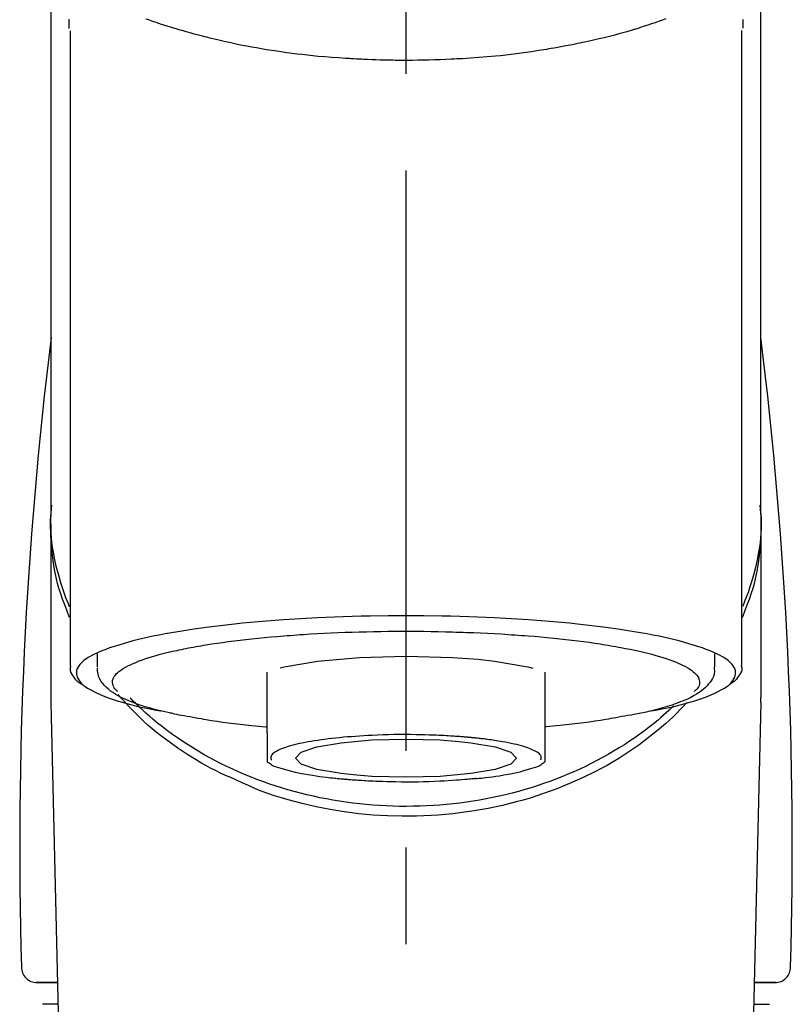
# Model space of a CAD drawing. Extents: x 56059 to 82185, y -21830 to -13430.
# Drawn here: x 71229 to 71279, y -19009 to -18945 of the extents above; entities that cross this region are included whole.
import ezdxf

# ---------------------------------------------------------------- set-up
doc = ezdxf.new("R2010")
doc.units = 0
doc.header["$LTSCALE"] = 50
doc.header["$MEASUREMENT"] = 0
doc.linetypes.add('CENTER2', pattern=[1.125, 0.75, -0.125, 0.125, -0.125])
doc.layers.add('150-機器', color=8, linetype='CONTINUOUS')

msp = doc.modelspace()

# ---------------------------------------------------------------- linework, layer by layer
at = {"layer": '150-機器', "color": 161, "linetype": 'CENTER2'}
msp.add_line((71253.648, -19217.265), (71253.648, -18885.278), dxfattribs=at)
at = {"layer": '150-機器', "color": 13, "linetype": 'Continuous'}
for p, q in [((71231.955, -18986.747), (71231.955, -18945.739)), ((71275.34, -18945.72), (71275.34, -18986.747)), ((71276.587, -18976.956), (71276.587, -18988.827)), ((71230.708, -18988.827), (71230.708, -18977.614)), ((71233.7, -18986.845), (71233.7, -18985.995)), ((71273.595, -18985.995), (71273.595, -18986.845)), ((71244.671, -18991.107), (71244.671, -18987.178)), ((71262.624, -18987.178), (71262.624, -18991.107)), ((71230.712, -18989.13), (71230.708, -18988.827)), ((71276.583, -18989.13), (71276.587, -18988.827)), ((71232.701, -19073.939), (71230.712, -18989.13)), ((71276.583, -18989.13), (71274.594, -19073.939)), ((71231.137, -19007.242), (71229.719, -19007.242)), ((71229.742, -19007.242), (71231.137, -19007.242)), ((71277.576, -19007.242), (71276.158, -19007.242)), ((71276.158, -19007.242), (71277.553, -19007.242)), ((71231.17, -19008.647), (71230.156, -19008.647)), ((71276.125, -19008.647), (71277.139, -19008.647))]:
    msp.add_line(p, q, dxfattribs=at)
for points in [[(71230.708, -18976.956), (71230.708, -18972.666), (71230.708, -18968.376), (71230.708, -18964.085), (71230.708, -18959.795), (71230.708, -18955.504), (71230.708, -18951.214), (71230.708, -18946.923), (71230.708, -18942.633), (71230.708, -18938.342), (71230.708, -18934.052), (71230.708, -18929.762), (71230.708, -18925.471)], [(71276.587, -18976.956), (71276.587, -18972.666), (71276.587, -18968.375), (71276.587, -18964.085), (71276.587, -18959.795), (71276.587, -18955.504), (71276.587, -18951.214), (71276.587, -18946.923), (71276.587, -18942.633), (71276.587, -18938.342), (71276.587, -18934.052), (71276.587, -18929.762), (71276.587, -18925.471)], [(71231.848, -18944.97), (71231.85, -18945.096), (71231.853, -18945.221), (71231.857, -18945.347), (71231.861, -18945.473), (71231.861, -18945.487), (71231.862, -18945.501), (71231.862, -18945.515), (71231.862, -18945.529), (71231.863, -18945.543), (71231.863, -18945.557), (71231.864, -18945.571), (71231.865, -18945.585)], [(71270.444, -18944.961), (71270.228, -18945.038), (71270.013, -18945.114), (71269.796, -18945.188), (71269.683, -18945.227), (71269.569, -18945.265), (71269.455, -18945.303), (71269.341, -18945.341), (71268.986, -18945.457), (71268.63, -18945.57), (71268.273, -18945.68), (71267.914, -18945.787), (71267.656, -18945.862), (71267.397, -18945.934), (71267.137, -18946.004), (71266.877, -18946.072), (71266.453, -18946.176), (71266.029, -18946.275), (71265.603, -18946.37), (71265.177, -18946.462), (71265.029, -18946.494), (71264.882, -18946.525), (71264.734, -18946.556), (71264.586, -18946.587), (71264.278, -18946.648), (71263.97, -18946.707), (71263.661, -18946.765), (71263.352, -18946.82), (71263.194, -18946.848), (71263.036, -18946.875), (71262.878, -18946.901), (71262.72, -18946.927), (71262.235, -18947.006), (71261.749, -18947.081), (71261.264, -18947.152), (71260.777, -18947.219), (71260.439, -18947.261), (71260.1, -18947.301), (71259.761, -18947.338), (71259.422, -18947.372), (71258.889, -18947.419), (71258.356, -18947.461), (71257.822, -18947.497), (71257.289, -18947.53), (71257.109, -18947.541), (71256.93, -18947.551), (71256.751, -18947.561), (71256.572, -18947.57), (71256.214, -18947.587), (71255.855, -18947.601), (71255.496, -18947.614), (71255.138, -18947.624), (71254.958, -18947.628), (71254.778, -18947.632), (71254.598, -18947.635), (71254.418, -18947.637), (71254.057, -18947.641), (71253.697, -18947.642), (71253.336, -18947.641), (71252.975, -18947.639), (71252.794, -18947.636), (71252.613, -18947.634), (71252.432, -18947.63), (71252.251, -18947.626), (71251.979, -18947.618), (71251.707, -18947.609), (71251.434, -18947.598), (71251.162, -18947.587), (71251.072, -18947.583), (71250.981, -18947.579), (71250.89, -18947.575), (71250.8, -18947.571), (71250.62, -18947.562), (71250.441, -18947.552), (71250.262, -18947.542), (71250.083, -18947.532), (71249.994, -18947.526), (71249.905, -18947.521), (71249.817, -18947.515), (71249.728, -18947.509), (71249.287, -18947.481), (71248.847, -18947.451), (71248.407, -18947.418), (71247.967, -18947.381), (71247.626, -18947.348), (71247.285, -18947.311), (71246.945, -18947.271), (71246.604, -18947.23), (71245.946, -18947.144), (71245.289, -18947.051), (71244.634, -18946.95), (71243.979, -18946.84), (71243.673, -18946.785), (71243.367, -18946.728), (71243.062, -18946.669), (71242.757, -18946.607), (71242.328, -18946.516), (71241.899, -18946.42), (71241.472, -18946.32), (71241.045, -18946.217), (71240.907, -18946.183), (71240.769, -18946.148), (71240.631, -18946.114), (71240.493, -18946.079), (71240.227, -18946.01), (71239.962, -18945.94), (71239.698, -18945.867), (71239.434, -18945.793), (71239.308, -18945.757), (71239.182, -18945.72), (71239.057, -18945.683), (71238.931, -18945.646), (71238.571, -18945.539), (71238.212, -18945.429), (71237.854, -18945.317), (71237.498, -18945.199), (71237.283, -18945.124), (71237.069, -18945.048), (71236.855, -18944.97)], [(71275.431, -18945.566), (71275.432, -18945.555), (71275.432, -18945.543), (71275.432, -18945.532), (71275.433, -18945.52), (71275.433, -18945.509), (71275.434, -18945.498), (71275.434, -18945.486), (71275.434, -18945.475), (71275.436, -18945.408), (71275.438, -18945.341), (71275.44, -18945.274), (71275.441, -18945.207), (71275.442, -18945.155), (71275.442, -18945.103), (71275.442, -18945.051), (71275.441, -18944.999)], [(71231.915, -18983.657), (71231.89, -18983.597), (71231.865, -18983.537), (71231.84, -18983.477), (71231.816, -18983.417), (71231.793, -18983.357), (71231.769, -18983.297), (71231.746, -18983.236), (71231.723, -18983.176), (71231.588, -18982.823), (71231.455, -18982.469), (71231.329, -18982.113), (71231.214, -18981.753), (71231.13, -18981.453), (71231.056, -18981.15), (71230.991, -18980.845), (71230.933, -18980.539), (71230.845, -18979.993), (71230.777, -18979.445), (71230.727, -18978.895), (71230.694, -18978.344), (71230.683, -18978.099), (71230.677, -18977.855), (71230.675, -18977.611), (71230.68, -18977.367), (71230.693, -18977.124), (71230.712, -18976.881), (71230.734, -18976.638), (71230.759, -18976.395)], [(71275.38, -18983.657), (71275.405, -18983.597), (71275.43, -18983.538), (71275.454, -18983.478), (71275.478, -18983.418), (71275.502, -18983.357), (71275.525, -18983.297), (71275.548, -18983.237), (71275.571, -18983.176), (71275.707, -18982.823), (71275.84, -18982.469), (71275.966, -18982.113), (71276.081, -18981.753), (71276.165, -18981.453), (71276.238, -18981.15), (71276.304, -18980.846), (71276.362, -18980.539), (71276.45, -18979.994), (71276.517, -18979.446), (71276.567, -18978.896), (71276.601, -18978.344), (71276.612, -18978.1), (71276.618, -18977.855), (71276.62, -18977.611), (71276.615, -18977.367), (71276.602, -18977.124), (71276.583, -18976.881), (71276.56, -18976.638), (71276.536, -18976.395)], [(71231.909, -18982.956), (71231.827, -18982.766), (71231.747, -18982.576), (71231.669, -18982.385), (71231.595, -18982.192), (71231.526, -18981.999), (71231.462, -18981.805), (71231.4, -18981.609), (71231.341, -18981.412), (71231.199, -18980.918), (71231.069, -18980.421), (71230.954, -18979.921), (71230.856, -18979.416), (71230.806, -18979.11), (71230.764, -18978.803), (71230.731, -18978.495), (71230.708, -18978.186), (71230.698, -18977.879), (71230.696, -18977.572), (71230.701, -18977.264), (71230.708, -18976.956)], [(71276.587, -18976.956), (71276.594, -18977.264), (71276.599, -18977.572), (71276.597, -18977.879), (71276.587, -18978.186), (71276.564, -18978.495), (71276.531, -18978.803), (71276.489, -18979.11), (71276.439, -18979.416), (71276.341, -18979.918), (71276.226, -18980.416), (71276.097, -18980.911), (71275.956, -18981.403), (71275.898, -18981.597), (71275.837, -18981.79), (71275.774, -18981.982), (71275.706, -18982.173), (71275.633, -18982.363), (71275.557, -18982.552), (71275.478, -18982.74), (71275.398, -18982.928)], [(71269.452, -18989.69), (71269.458, -18989.689), (71269.464, -18989.688), (71269.47, -18989.687), (71269.476, -18989.686), (71269.482, -18989.684), (71269.488, -18989.683), (71269.494, -18989.682), (71269.5, -18989.681), (71269.89, -18989.607), (71270.28, -18989.533), (71270.67, -18989.457), (71271.059, -18989.375), (71271.373, -18989.299), (71271.684, -18989.214), (71271.995, -18989.124), (71272.306, -18989.03), (71272.765, -18988.878), (71273.213, -18988.707), (71273.655, -18988.511), (71274.093, -18988.288), (71274.24, -18988.204), (71274.379, -18988.113), (71274.509, -18988.01), (71274.633, -18987.891), (71274.778, -18987.711), (71274.89, -18987.51), (71274.952, -18987.299), (71274.95, -18987.088), (71274.918, -18986.98), (71274.866, -18986.876), (71274.801, -18986.777), (71274.726, -18986.683), (71274.468, -18986.428), (71274.18, -18986.223), (71273.868, -18986.053), (71273.538, -18985.905), (71273.296, -18985.804), (71273.057, -18985.708), (71272.817, -18985.617), (71272.574, -18985.534), (71271.938, -18985.34), (71271.298, -18985.164), (71270.655, -18985.005), (71270.007, -18984.864), (71269.607, -18984.784), (71269.207, -18984.707), (71268.807, -18984.635), (71268.405, -18984.566), (71267.49, -18984.424), (71266.573, -18984.295), (71265.654, -18984.179), (71264.733, -18984.076), (71264.217, -18984.023), (71263.7, -18983.973), (71263.182, -18983.927), (71262.664, -18983.883), (71261.569, -18983.802), (71260.473, -18983.731), (71259.376, -18983.672), (71258.279, -18983.624), (71257.7, -18983.604), (71257.121, -18983.585), (71256.543, -18983.57), (71255.964, -18983.558), (71254.806, -18983.542), (71253.648, -18983.536), (71252.489, -18983.542), (71251.331, -18983.558), (71250.752, -18983.57), (71250.174, -18983.585), (71249.595, -18983.604), (71249.016, -18983.624), (71247.919, -18983.672), (71246.822, -18983.731), (71245.726, -18983.802), (71244.631, -18983.883), (71244.113, -18983.927), (71243.596, -18983.973), (71243.078, -18984.023), (71242.562, -18984.076), (71241.641, -18984.179), (71240.722, -18984.295), (71239.805, -18984.424), (71238.89, -18984.566), (71238.489, -18984.635), (71238.088, -18984.707), (71237.688, -18984.784), (71237.288, -18984.864), (71236.64, -18985.005), (71235.997, -18985.164), (71235.357, -18985.34), (71234.722, -18985.534), (71234.478, -18985.617), (71234.238, -18985.708), (71233.999, -18985.804), (71233.757, -18985.905), (71233.428, -18986.053), (71233.115, -18986.223), (71232.827, -18986.428), (71232.569, -18986.683), (71232.494, -18986.777), (71232.429, -18986.876), (71232.377, -18986.98), (71232.345, -18987.088), (71232.343, -18987.299), (71232.405, -18987.51), (71232.517, -18987.711), (71232.662, -18987.891), (71232.786, -18988.01), (71232.916, -18988.113), (71233.055, -18988.204), (71233.202, -18988.288), (71233.64, -18988.511), (71234.082, -18988.707), (71234.53, -18988.878), (71234.99, -18989.03), (71235.3, -18989.124), (71235.611, -18989.214), (71235.922, -18989.299), (71236.237, -18989.375), (71236.623, -18989.457), (71237.01, -18989.532), (71237.398, -18989.605), (71237.786, -18989.679), (71237.79, -18989.68), (71237.794, -18989.681), (71237.798, -18989.681), (71237.801, -18989.682), (71237.805, -18989.683), (71237.809, -18989.684), (71237.813, -18989.684), (71237.817, -18989.685)], [(71238.848, -18985.772), (71238.992, -18985.74), (71239.136, -18985.708), (71239.28, -18985.677), (71239.424, -18985.647), (71239.587, -18985.617), (71239.749, -18985.588), (71239.912, -18985.56), (71240.075, -18985.532), (71240.237, -18985.503), (71240.399, -18985.474), (71240.561, -18985.444), (71240.724, -18985.416), (71241.079, -18985.358), (71241.436, -18985.304), (71241.793, -18985.254), (71242.151, -18985.207), (71242.343, -18985.184), (71242.535, -18985.161), (71242.727, -18985.138), (71242.919, -18985.116), (71243.111, -18985.092), (71243.304, -18985.069), (71243.497, -18985.046), (71243.689, -18985.023), (71244.096, -18984.979), (71244.502, -18984.938), (71244.91, -18984.901), (71245.317, -18984.867), (71245.532, -18984.851), (71245.746, -18984.835), (71245.961, -18984.819), (71246.176, -18984.804), (71246.389, -18984.787), (71246.603, -18984.771), (71246.816, -18984.755), (71247.03, -18984.74), (71247.474, -18984.711), (71247.918, -18984.686), (71248.362, -18984.663), (71248.806, -18984.642), (71249.261, -18984.623), (71249.716, -18984.605), (71250.172, -18984.589), (71250.627, -18984.575), (71251.089, -18984.563), (71251.55, -18984.552), (71252.012, -18984.544), (71252.473, -18984.539), (71252.707, -18984.538), (71252.94, -18984.538), (71253.173, -18984.538), (71253.407, -18984.537), (71253.639, -18984.537), (71253.871, -18984.536), (71254.104, -18984.535), (71254.336, -18984.535), (71254.8, -18984.538), (71255.265, -18984.543), (71255.729, -18984.552), (71256.193, -18984.563), (71256.422, -18984.57), (71256.651, -18984.577), (71256.879, -18984.585), (71257.108, -18984.592), (71257.337, -18984.6), (71257.567, -18984.607), (71257.796, -18984.614), (71258.025, -18984.622), (71258.472, -18984.64), (71258.918, -18984.66), (71259.364, -18984.684), (71259.809, -18984.712), (71260.026, -18984.726), (71260.243, -18984.741), (71260.46, -18984.757), (71260.676, -18984.772), (71260.892, -18984.787), (71261.108, -18984.801), (71261.324, -18984.816), (71261.54, -18984.832), (71261.954, -18984.864), (71262.367, -18984.901), (71262.781, -18984.94), (71263.194, -18984.981), (71263.585, -18985.021), (71263.976, -18985.064), (71264.367, -18985.11), (71264.757, -18985.157), (71265.12, -18985.203), (71265.483, -18985.251), (71265.846, -18985.302), (71266.207, -18985.358), (71266.375, -18985.386), (71266.542, -18985.414), (71266.709, -18985.443), (71266.876, -18985.471), (71267.042, -18985.499), (71267.208, -18985.527), (71267.375, -18985.555), (71267.541, -18985.584), (71267.842, -18985.64), (71268.142, -18985.701), (71268.442, -18985.765), (71268.741, -18985.832), (71269.006, -18985.894), (71269.271, -18985.959), (71269.534, -18986.027), (71269.797, -18986.098), (71270.022, -18986.163), (71270.247, -18986.232), (71270.47, -18986.305), (71270.693, -18986.381), (71270.879, -18986.449), (71271.063, -18986.521), (71271.245, -18986.598), (71271.427, -18986.678), (71271.572, -18986.748), (71271.713, -18986.822), (71271.853, -18986.902), (71271.99, -18986.987), (71272.094, -18987.057), (71272.194, -18987.132), (71272.288, -18987.214), (71272.378, -18987.303), (71272.442, -18987.376), (71272.499, -18987.453), (71272.547, -18987.535), (71272.584, -18987.624), (71272.606, -18987.703), (71272.617, -18987.784), (71272.618, -18987.866), (71272.608, -18987.947), (71272.585, -18988.035), (71272.55, -18988.119), (71272.504, -18988.198), (71272.449, -18988.269), (71272.408, -18988.312), (71272.365, -18988.352), (71272.32, -18988.391), (71272.277, -18988.43), (71272.276, -18988.431), (71272.276, -18988.431), (71272.275, -18988.432), (71272.275, -18988.432)], [(71235.021, -18988.432), (71234.988, -18988.403), (71234.955, -18988.374), (71234.923, -18988.344), (71234.892, -18988.313), (71234.836, -18988.25), (71234.786, -18988.182), (71234.744, -18988.109), (71234.711, -18988.031), (71234.689, -18987.952), (71234.677, -18987.871), (71234.677, -18987.789), (71234.687, -18987.708), (71234.712, -18987.621), (71234.747, -18987.539), (71234.793, -18987.46), (71234.846, -18987.386), (71234.923, -18987.296), (71235.005, -18987.214), (71235.093, -18987.138), (71235.186, -18987.068), (71235.311, -18986.981), (71235.439, -18986.9), (71235.57, -18986.825), (71235.704, -18986.758), (71235.791, -18986.718), (71235.878, -18986.681), (71235.965, -18986.644), (71236.053, -18986.607), (71236.139, -18986.569), (71236.226, -18986.531), (71236.312, -18986.493), (71236.399, -18986.456), (71236.61, -18986.375), (71236.825, -18986.302), (71237.041, -18986.234), (71237.258, -18986.169), (71237.51, -18986.096), (71237.763, -18986.026), (71238.016, -18985.96), (71238.271, -18985.898), (71238.415, -18985.865), (71238.559, -18985.833), (71238.703, -18985.803), (71238.848, -18985.772)], [(71245.505, -18986.905), (71245.78, -18986.835), (71247.932, -18986.462), (71250.643, -18986.222), (71253.648, -18986.139), (71256.654, -18986.222), (71258.31, -18986.346)], [(71258.31, -18986.346), (71259.364, -18986.462), (71261.513, -18986.835), (71261.838, -18986.917)], [(71232.782, -18988.016), (71232.768, -18988.008), (71232.754, -18988), (71232.74, -18987.992), (71232.726, -18987.984), (71232.657, -18987.945), (71232.589, -18987.906), (71232.523, -18987.864), (71232.459, -18987.818), (71232.383, -18987.746), (71232.314, -18987.666), (71232.25, -18987.58), (71232.186, -18987.492), (71232.113, -18987.393), (71232.044, -18987.292), (71231.99, -18987.188), (71231.96, -18987.077), (71231.956, -18987.018), (71231.958, -18986.958), (71231.965, -18986.898), (71231.973, -18986.838), (71231.976, -18986.821), (71231.978, -18986.805), (71231.98, -18986.789), (71231.983, -18986.773)], [(71238.648, -18989.868), (71238.574, -18989.854), (71238.501, -18989.839), (71238.427, -18989.824), (71238.353, -18989.809), (71238.162, -18989.769), (71237.972, -18989.728), (71237.781, -18989.685), (71237.592, -18989.64), (71237.325, -18989.571), (71237.061, -18989.495), (71236.797, -18989.415), (71236.535, -18989.331), (71236.268, -18989.241), (71236.005, -18989.145), (71235.744, -18989.043), (71235.486, -18988.932), (71235.283, -18988.838), (71235.085, -18988.735), (71234.891, -18988.623), (71234.702, -18988.503), (71234.555, -18988.398), (71234.416, -18988.284), (71234.282, -18988.163), (71234.154, -18988.033), (71234.045, -18987.91), (71233.947, -18987.781), (71233.862, -18987.643), (71233.797, -18987.497), (71233.767, -18987.4), (71233.745, -18987.3), (71233.729, -18987.199), (71233.718, -18987.097), (71233.714, -18987.045), (71233.71, -18986.993), (71233.707, -18986.942), (71233.704, -18986.89)], [(71273.56, -18986.858), (71273.563, -18986.892), (71273.566, -18986.926), (71273.569, -18986.96), (71273.572, -18986.994), (71273.577, -18987.079), (71273.578, -18987.164), (71273.574, -18987.249), (71273.562, -18987.332), (71273.522, -18987.463), (71273.461, -18987.588), (71273.386, -18987.707), (71273.301, -18987.822), (71273.204, -18987.944), (71273.104, -18988.061), (71272.998, -18988.171), (71272.885, -18988.275), (71272.739, -18988.392), (71272.588, -18988.501), (71272.432, -18988.603), (71272.271, -18988.697), (71272.057, -18988.811), (71271.84, -18988.917), (71271.62, -18989.015), (71271.396, -18989.107), (71271.109, -18989.215), (71270.82, -18989.316), (71270.529, -18989.409), (71270.236, -18989.496), (71270.005, -18989.558), (71269.774, -18989.619), (71269.542, -18989.676), (71269.31, -18989.731), (71269.188, -18989.758), (71269.066, -18989.785), (71268.944, -18989.812), (71268.822, -18989.839)], [(71275.313, -18986.737), (71275.316, -18986.752), (71275.319, -18986.767), (71275.322, -18986.783), (71275.324, -18986.798), (71275.335, -18986.858), (71275.344, -18986.918), (71275.349, -18986.978), (71275.347, -18987.037), (71275.322, -18987.144), (71275.275, -18987.246), (71275.212, -18987.345), (71275.144, -18987.441), (71275.079, -18987.533), (71275.013, -18987.622), (71274.942, -18987.706), (71274.864, -18987.782), (71274.802, -18987.83), (71274.737, -18987.875), (71274.671, -18987.918), (71274.603, -18987.958), (71274.581, -18987.971), (71274.559, -18987.984), (71274.537, -18987.998), (71274.515, -18988.011)], [(71242.65, -18994.133), (71242.317, -18993.992), (71241.986, -18993.848), (71241.657, -18993.7), (71241.332, -18993.544), (71241.015, -18993.38), (71240.702, -18993.209), (71240.393, -18993.031), (71240.086, -18992.848), (71239.493, -18992.478), (71238.911, -18992.092), (71238.341, -18991.689), (71237.782, -18991.27), (71237.511, -18991.057), (71237.244, -18990.84), (71236.981, -18990.618), (71236.725, -18990.388), (71236.416, -18990.093), (71236.116, -18989.79), (71235.82, -18989.481), (71235.527, -18989.17), (71235.465, -18989.104), (71235.403, -18989.038), (71235.341, -18988.971), (71235.28, -18988.904), (71235.22, -18988.837), (71235.16, -18988.769), (71235.1, -18988.701), (71235.041, -18988.633)], [(71270.939, -18989.366), (71270.865, -18989.437), (71270.79, -18989.508), (71270.715, -18989.578), (71270.64, -18989.648), (71270.468, -18989.807), (71270.293, -18989.965), (71270.117, -18990.12), (71269.939, -18990.272), (71269.652, -18990.509), (71269.361, -18990.739), (71269.066, -18990.963), (71268.766, -18991.183), (71268.435, -18991.416), (71268.101, -18991.644), (71267.762, -18991.866), (71267.419, -18992.081), (71267.067, -18992.294), (71266.712, -18992.5), (71266.354, -18992.7), (71265.992, -18992.893), (71265.623, -18993.083), (71265.25, -18993.267), (71264.874, -18993.444), (71264.495, -18993.615), (71264.109, -18993.781), (71263.721, -18993.941), (71263.33, -18994.094), (71262.936, -18994.241), (71262.537, -18994.383), (71262.135, -18994.518), (71261.731, -18994.646), (71261.324, -18994.768), (71260.913, -18994.885), (71260.5, -18994.995), (71260.085, -18995.098), (71259.669, -18995.194), (71259.248, -18995.285), (71258.826, -18995.369), (71258.403, -18995.446), (71257.979, -18995.516), (71257.551, -18995.58), (71257.123, -18995.638), (71256.694, -18995.688), (71256.264, -18995.732), (71255.832, -18995.769), (71255.4, -18995.8), (71254.967, -18995.824), (71254.534, -18995.841), (71254.101, -18995.851), (71253.667, -18995.855), (71253.233, -18995.852), (71252.799, -18995.842), (71252.366, -18995.826), (71251.934, -18995.802), (71251.501, -18995.772), (71251.069, -18995.736), (71250.639, -18995.692), (71250.21, -18995.642), (71249.782, -18995.586), (71249.354, -18995.522), (71248.929, -18995.452), (71248.506, -18995.376), (71248.084, -18995.292), (71247.663, -18995.202), (71247.246, -18995.106), (71246.831, -18995.004), (71246.418, -18994.895), (71246.006, -18994.779), (71245.599, -18994.657), (71245.195, -18994.529), (71244.792, -18994.394), (71244.392, -18994.253), (71243.998, -18994.107), (71243.607, -18993.954), (71243.218, -18993.794), (71242.831, -18993.629), (71242.452, -18993.458), (71242.075, -18993.281), (71241.702, -18993.098), (71241.332, -18992.909), (71240.969, -18992.715), (71240.61, -18992.516), (71240.255, -18992.31), (71239.903, -18992.097), (71239.559, -18991.882), (71239.22, -18991.66), (71238.884, -18991.433), (71238.552, -18991.2), (71238.229, -18990.964), (71237.91, -18990.722), (71237.596, -18990.475), (71237.287, -18990.22), (71237.06, -18990.025), (71236.836, -18989.826), (71236.615, -18989.624), (71236.397, -18989.417), (71236.278, -18989.301), (71236.159, -18989.184), (71236.042, -18989.066), (71235.924, -18988.948), (71235.899, -18988.922), (71235.873, -18988.896), (71235.848, -18988.87), (71235.822, -18988.844)], [(71271.792, -18989.14), (71271.574, -18989.38), (71271.355, -18989.618), (71271.132, -18989.852), (71270.903, -18990.081), (71270.662, -18990.307), (71270.414, -18990.527), (71270.161, -18990.741), (71269.906, -18990.952), (71269.303, -18991.431), (71268.688, -18991.893), (71268.059, -18992.334), (71267.414, -18992.751), (71267.032, -18992.982), (71266.646, -18993.203), (71266.255, -18993.417), (71265.86, -18993.623), (71265.048, -18994.019), (71264.224, -18994.385), (71263.388, -18994.723), (71262.54, -18995.032), (71262.102, -18995.178), (71261.662, -18995.316), (71261.219, -18995.447), (71260.774, -18995.569), (71259.874, -18995.792), (71258.967, -18995.984), (71258.054, -18996.146), (71257.137, -18996.278), (71256.67, -18996.333), (71256.202, -18996.38), (71255.734, -18996.419), (71255.265, -18996.449), (71254.33, -18996.487), (71253.395, -18996.494), (71252.46, -18996.47), (71251.526, -18996.416), (71251.058, -18996.376), (71250.591, -18996.329), (71250.124, -18996.274), (71249.659, -18996.211), (71248.746, -18996.062), (71247.838, -18995.882), (71246.937, -18995.673), (71246.041, -18995.436), (71245.598, -18995.309), (71245.158, -18995.173), (71244.722, -18995.027), (71244.291, -18994.867), (71243.875, -18994.697), (71243.464, -18994.515), (71243.056, -18994.326), (71242.65, -18994.133)], [(71238.637, -18989.866), (71238.806, -18989.897), (71238.976, -18989.927), (71239.145, -18989.958), (71239.314, -18989.988), (71239.505, -18990.022), (71239.696, -18990.056), (71239.886, -18990.089), (71240.077, -18990.124), (71240.239, -18990.153), (71240.401, -18990.182), (71240.563, -18990.211), (71240.726, -18990.239), (71241.081, -18990.297), (71241.438, -18990.351), (71241.795, -18990.401), (71242.153, -18990.448), (71242.345, -18990.471), (71242.537, -18990.494), (71242.729, -18990.517), (71242.921, -18990.54), (71243.113, -18990.563), (71243.306, -18990.587), (71243.498, -18990.61), (71243.691, -18990.632), (71243.914, -18990.655), (71244.138, -18990.676), (71244.361, -18990.697), (71244.585, -18990.717), (71244.605, -18990.719), (71244.625, -18990.721), (71244.645, -18990.723), (71244.665, -18990.725)], [(71268.822, -18989.839), (71268.612, -18989.876), (71268.402, -18989.913), (71268.192, -18989.951), (71267.982, -18989.988), (71267.792, -18990.022), (71267.601, -18990.055), (71267.411, -18990.089), (71267.22, -18990.124), (71267.058, -18990.153), (71266.896, -18990.182), (71266.734, -18990.211), (71266.571, -18990.239), (71266.216, -18990.297), (71265.859, -18990.351), (71265.502, -18990.401), (71265.144, -18990.448), (71264.952, -18990.471), (71264.76, -18990.494), (71264.568, -18990.517), (71264.376, -18990.54), (71264.184, -18990.563), (71263.991, -18990.587), (71263.799, -18990.61), (71263.606, -18990.632), (71263.382, -18990.655), (71263.159, -18990.676), (71262.935, -18990.697), (71262.712, -18990.717), (71262.692, -18990.719), (71262.672, -18990.721), (71262.652, -18990.723), (71262.632, -18990.725)], [(71244.671, -18991.107), (71244.671, -18991.128), (71244.671, -18991.15), (71244.671, -18991.172), (71244.671, -18991.193), (71244.671, -18991.215), (71244.671, -18991.237), (71244.671, -18991.259), (71244.671, -18991.281), (71244.671, -18991.321), (71244.671, -18991.36), (71244.671, -18991.4), (71244.671, -18991.44), (71244.671, -18991.457), (71244.671, -18991.475), (71244.671, -18991.493), (71244.671, -18991.51), (71244.671, -18991.558), (71244.671, -18991.605), (71244.671, -18991.653), (71244.671, -18991.7), (71244.671, -18991.725), (71244.671, -18991.75), (71244.671, -18991.774), (71244.671, -18991.799), (71244.671, -18991.842), (71244.671, -18991.884), (71244.671, -18991.927), (71244.671, -18991.969), (71244.671, -18991.987), (71244.671, -18992.005), (71244.671, -18992.023), (71244.671, -18992.04), (71244.671, -18992.072), (71244.671, -18992.103), (71244.671, -18992.134), (71244.671, -18992.165), (71244.671, -18992.179), (71244.671, -18992.192), (71244.671, -18992.205), (71244.671, -18992.219), (71244.671, -18992.256), (71244.671, -18992.292), (71244.671, -18992.329), (71244.671, -18992.366), (71244.671, -18992.385), (71244.671, -18992.405), (71244.671, -18992.425), (71244.671, -18992.444), (71244.671, -18992.48), (71244.671, -18992.515), (71244.671, -18992.551), (71244.671, -18992.586), (71244.671, -18992.602), (71244.671, -18992.618), (71244.671, -18992.634), (71244.671, -18992.649), (71244.671, -18992.679), (71244.671, -18992.708), (71244.671, -18992.738), (71244.671, -18992.767), (71244.671, -18992.781), (71244.671, -18992.795), (71244.671, -18992.808), (71244.671, -18992.822), (71244.671, -18992.845), (71244.671, -18992.868), (71244.671, -18992.891), (71244.671, -18992.914), (71244.671, -18992.924), (71244.671, -18992.933), (71244.671, -18992.943), (71244.671, -18992.953), (71244.671, -18992.957), (71244.671, -18992.961), (71244.671, -18992.965), (71244.671, -18992.97)], [(71257.831, -18991.409), (71257.817, -18991.407), (71257.802, -18991.406), (71257.787, -18991.405), (71257.772, -18991.403), (71257.737, -18991.4), (71257.701, -18991.396), (71257.665, -18991.393), (71257.63, -18991.39), (71257.566, -18991.384), (71257.502, -18991.379), (71257.438, -18991.373), (71257.374, -18991.368), (71257.289, -18991.361), (71257.204, -18991.354), (71257.118, -18991.348), (71257.033, -18991.341), (71256.938, -18991.334), (71256.843, -18991.328), (71256.748, -18991.322), (71256.652, -18991.315), (71256.517, -18991.307), (71256.382, -18991.299), (71256.246, -18991.291), (71256.111, -18991.284), (71255.941, -18991.275), (71255.772, -18991.267), (71255.602, -18991.26), (71255.432, -18991.253), (71255.15, -18991.243), (71254.867, -18991.234), (71254.585, -18991.227), (71254.302, -18991.222), (71253.943, -18991.217), (71253.584, -18991.215), (71253.225, -18991.216), (71252.866, -18991.219), (71252.513, -18991.227), (71252.161, -18991.237), (71251.808, -18991.25), (71251.455, -18991.266), (71251.186, -18991.28), (71250.916, -18991.296), (71250.646, -18991.313), (71250.377, -18991.331), (71250.117, -18991.35), (71249.858, -18991.369), (71249.598, -18991.391), (71249.339, -18991.414), (71249.098, -18991.438), (71248.858, -18991.464), (71248.617, -18991.493), (71248.377, -18991.524), (71248.163, -18991.554), (71247.95, -18991.586), (71247.736, -18991.62), (71247.523, -18991.656), (71247.329, -18991.689), (71247.135, -18991.724), (71246.942, -18991.762), (71246.748, -18991.801), (71246.585, -18991.838), (71246.422, -18991.877), (71246.261, -18991.92), (71246.1, -18991.966), (71245.974, -18992.007), (71245.85, -18992.051), (71245.727, -18992.097), (71245.603, -18992.145), (71245.502, -18992.186), (71245.404, -18992.23), (71245.306, -18992.278), (71245.208, -18992.331), (71245.141, -18992.371), (71245.078, -18992.416), (71245.022, -18992.467), (71244.973, -18992.527), (71244.947, -18992.57), (71244.927, -18992.617), (71244.914, -18992.666), (71244.91, -18992.716), (71244.912, -18992.739), (71244.915, -18992.762), (71244.92, -18992.784), (71244.927, -18992.806), (71244.931, -18992.817), (71244.935, -18992.827), (71244.939, -18992.837), (71244.944, -18992.847)], [(71262.352, -18992.846), (71262.356, -18992.839), (71262.359, -18992.831), (71262.362, -18992.823), (71262.365, -18992.815), (71262.372, -18992.795), (71262.377, -18992.775), (71262.381, -18992.755), (71262.383, -18992.734), (71262.383, -18992.688), (71262.376, -18992.641), (71262.362, -18992.597), (71262.342, -18992.554), (71262.3, -18992.495), (71262.249, -18992.444), (71262.191, -18992.399), (71262.129, -18992.358), (71262.036, -18992.304), (71261.944, -18992.256), (71261.85, -18992.211), (71261.753, -18992.171), (71261.634, -18992.123), (71261.515, -18992.076), (71261.395, -18992.031), (71261.274, -18991.99), (71261.118, -18991.943), (71260.961, -18991.9), (71260.803, -18991.86), (71260.644, -18991.823), (71260.455, -18991.783), (71260.264, -18991.744), (71260.074, -18991.709), (71259.883, -18991.675), (71259.754, -18991.653), (71259.625, -18991.632), (71259.496, -18991.612), (71259.367, -18991.593), (71259.255, -18991.576), (71259.144, -18991.561), (71259.032, -18991.545), (71258.92, -18991.531), (71258.838, -18991.52), (71258.755, -18991.509), (71258.672, -18991.499), (71258.59, -18991.489), (71258.511, -18991.48), (71258.433, -18991.471), (71258.354, -18991.462), (71258.275, -18991.453), (71258.215, -18991.447), (71258.154, -18991.44), (71258.093, -18991.434), (71258.032, -18991.428), (71257.996, -18991.425), (71257.961, -18991.421), (71257.925, -18991.418), (71257.89, -18991.414), (71257.875, -18991.413), (71257.861, -18991.412), (71257.846, -18991.41), (71257.831, -18991.409)], [(71262.624, -18991.107), (71262.624, -18991.128), (71262.624, -18991.15), (71262.624, -18991.172), (71262.624, -18991.193), (71262.624, -18991.215), (71262.624, -18991.237), (71262.624, -18991.259), (71262.624, -18991.281), (71262.624, -18991.321), (71262.624, -18991.36), (71262.624, -18991.4), (71262.624, -18991.44), (71262.624, -18991.457), (71262.624, -18991.475), (71262.624, -18991.493), (71262.624, -18991.51), (71262.624, -18991.558), (71262.624, -18991.605), (71262.624, -18991.653), (71262.624, -18991.7), (71262.624, -18991.725), (71262.624, -18991.75), (71262.624, -18991.774), (71262.624, -18991.799), (71262.624, -18991.842), (71262.624, -18991.884), (71262.624, -18991.927), (71262.624, -18991.969), (71262.624, -18991.987), (71262.624, -18992.005), (71262.624, -18992.023), (71262.624, -18992.04), (71262.624, -18992.072), (71262.624, -18992.103), (71262.624, -18992.134), (71262.624, -18992.165), (71262.624, -18992.179), (71262.624, -18992.192), (71262.624, -18992.205), (71262.624, -18992.219), (71262.624, -18992.256), (71262.624, -18992.292), (71262.624, -18992.329), (71262.624, -18992.366), (71262.624, -18992.385), (71262.624, -18992.405), (71262.624, -18992.425), (71262.624, -18992.444), (71262.624, -18992.48), (71262.624, -18992.515), (71262.624, -18992.551), (71262.624, -18992.586), (71262.624, -18992.602), (71262.624, -18992.618), (71262.624, -18992.634), (71262.624, -18992.649), (71262.624, -18992.679), (71262.624, -18992.708), (71262.624, -18992.738), (71262.624, -18992.767), (71262.624, -18992.781), (71262.624, -18992.795), (71262.624, -18992.808), (71262.624, -18992.822), (71262.624, -18992.845), (71262.624, -18992.868), (71262.624, -18992.89), (71262.624, -18992.913), (71262.624, -18992.922), (71262.624, -18992.932), (71262.624, -18992.941), (71262.624, -18992.951), (71262.624, -18992.955), (71262.624, -18992.959), (71262.624, -18992.964), (71262.624, -18992.968)], [(71250.229, -18993.825), (71249.456, -18993.74), (71247.878, -18993.466), (71246.865, -18993.121), (71246.516, -18992.739), (71246.865, -18992.356), (71247.878, -18992.011), (71249.456, -18991.737), (71251.444, -18991.561), (71253.648, -18991.5), (71255.851, -18991.561), (71257.066, -18991.652)], [(71257.066, -18991.652), (71257.839, -18991.737), (71259.417, -18992.011), (71260.43, -18992.356), (71260.779, -18992.739), (71260.43, -18993.121), (71259.417, -18993.466), (71257.839, -18993.74), (71255.851, -18993.916), (71253.648, -18993.977), (71251.444, -18993.916), (71250.229, -18993.825)], [(71249.133, -18994.052), (71249.112, -18994.05), (71249.09, -18994.048), (71249.069, -18994.047), (71249.048, -18994.045), (71248.912, -18994.034), (71248.776, -18994.022), (71248.64, -18994.01), (71248.504, -18993.996), (71248.28, -18993.97), (71248.057, -18993.938), (71247.834, -18993.904), (71247.611, -18993.868), (71247.332, -18993.824), (71247.055, -18993.777), (71246.778, -18993.726), (71246.502, -18993.668), (71246.269, -18993.609), (71246.037, -18993.544), (71245.806, -18993.475), (71245.572, -18993.408), (71245.424, -18993.367), (71245.277, -18993.324), (71245.135, -18993.271), (71245.001, -18993.203), (71244.931, -18993.158), (71244.863, -18993.109), (71244.796, -18993.059), (71244.728, -18993.009), (71244.714, -18992.999), (71244.7, -18992.989), (71244.686, -18992.979), (71244.671, -18992.97)], [(71258.162, -18994.053), (71258.184, -18994.051), (71258.205, -18994.049), (71258.226, -18994.048), (71258.247, -18994.046), (71258.383, -18994.035), (71258.519, -18994.023), (71258.655, -18994.011), (71258.791, -18993.998), (71259.015, -18993.971), (71259.239, -18993.939), (71259.462, -18993.905), (71259.685, -18993.87), (71259.963, -18993.825), (71260.241, -18993.779), (71260.517, -18993.727), (71260.793, -18993.669), (71261.027, -18993.611), (71261.258, -18993.545), (71261.49, -18993.477), (71261.723, -18993.409), (71261.871, -18993.369), (71262.017, -18993.325), (71262.16, -18993.272), (71262.295, -18993.205), (71262.365, -18993.161), (71262.433, -18993.113), (71262.501, -18993.062), (71262.567, -18993.011), (71262.581, -18993), (71262.595, -18992.99), (71262.61, -18992.979), (71262.624, -18992.968)], [(71249.176, -18994.042), (71249.263, -18994.05), (71249.35, -18994.058), (71249.436, -18994.066), (71249.523, -18994.074), (71249.558, -18994.077), (71249.594, -18994.081), (71249.63, -18994.084), (71249.665, -18994.087), (71249.729, -18994.093), (71249.793, -18994.098), (71249.857, -18994.104), (71249.921, -18994.109), (71250.006, -18994.116), (71250.091, -18994.123), (71250.177, -18994.129), (71250.262, -18994.136), (71250.357, -18994.143), (71250.452, -18994.149), (71250.548, -18994.156), (71250.643, -18994.162), (71250.778, -18994.17), (71250.913, -18994.178), (71251.049, -18994.186), (71251.184, -18994.193), (71251.354, -18994.202), (71251.523, -18994.21), (71251.693, -18994.217), (71251.863, -18994.224), (71252.145, -18994.234), (71252.428, -18994.243), (71252.71, -18994.25), (71252.993, -18994.255), (71253.352, -18994.26), (71253.711, -18994.262), (71254.07, -18994.262), (71254.429, -18994.258), (71254.782, -18994.251), (71255.134, -18994.24), (71255.487, -18994.227), (71255.84, -18994.211), (71256.109, -18994.197), (71256.379, -18994.182), (71256.649, -18994.165), (71256.918, -18994.146), (71257.09, -18994.133), (71257.262, -18994.12), (71257.433, -18994.106), (71257.605, -18994.091), (71257.708, -18994.081), (71257.81, -18994.072), (71257.913, -18994.061), (71258.015, -18994.051), (71258.055, -18994.047), (71258.094, -18994.043), (71258.134, -18994.038), (71258.173, -18994.034)]]:
    msp.add_lwpolyline(points, dxfattribs=at)
for centre, radius, start, end in [((71496.586, -18998.461), 267.907, 172.94424, 181.66288), ((71010.709, -18998.461), 267.907, 358.33712, 7.05576), ((71229.79, -19006.244), 0.997, 179.46986, 270), ((71277.505, -19006.244), 0.997, 270, 0.53014)]:
    msp.add_arc(centre, radius, start, end, dxfattribs=at)

doc.saveas('drawing.dxf')
